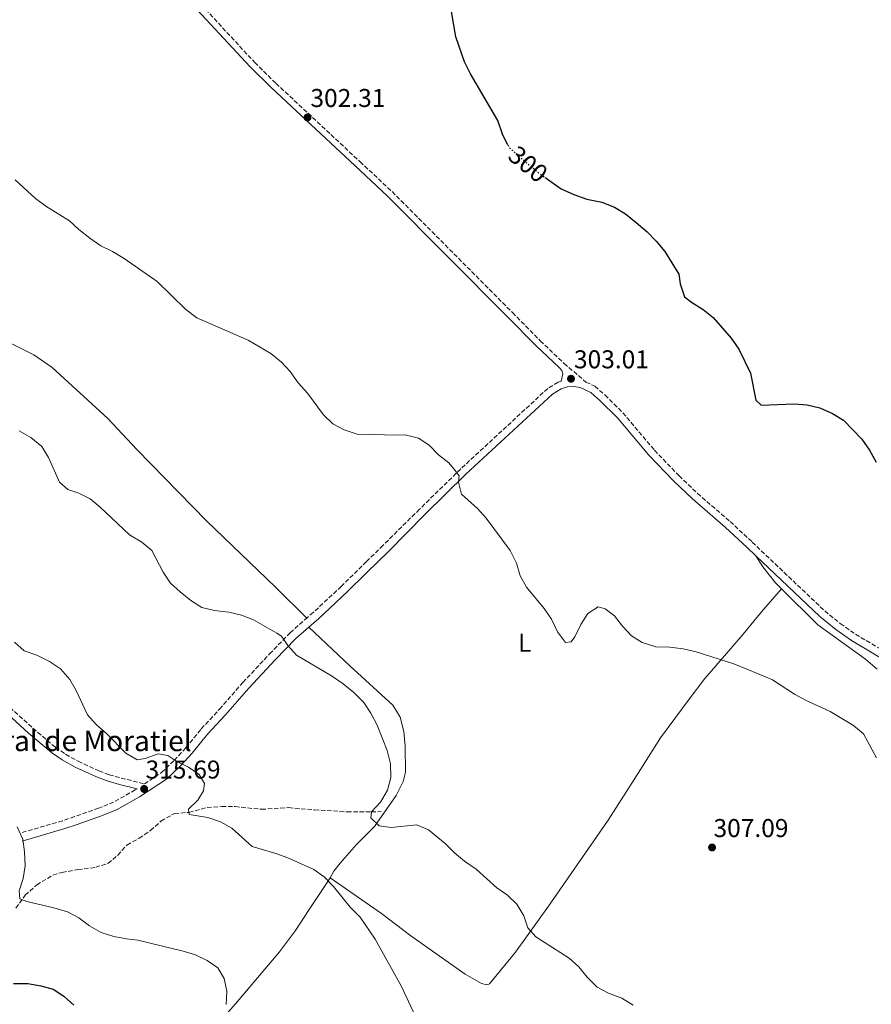
# Model space of a CAD drawing. Units: metres. Extents: x 594368 to 597852, y 4687430 to 4689790.
# Drawn here: x 594807 to 595138, y 4688989 to 4689371 of the extents above; entities that cross this region are included whole.
import ezdxf
from ezdxf.enums import TextEntityAlignment as Align

# ---------------------------------------------------------------- set-up
doc = ezdxf.new("R2010")
doc.units = ezdxf.units.M
doc.header["$MEASUREMENT"] = 0
doc.linetypes.add('DGN Style 3', pattern=[2.435890702152634, 1.739921930109024, -0.6959687720436097])
doc.linetypes.add('DGN Style 5', pattern=[1.217945351076317, 0.5219765790327072, -0.6959687720436097])
for name, color, linetype, lineweight in [('Acequia sin especificar', 4, 'Continuous', 0), ('Barranco lineal', 142, 'DGN Style 3', 13), ('Camino', 7, 'DGN Style 3', 0), ('corral', 7, 'Continuous', 0), ('Cota de curva de nivel directora', 7, 'Continuous', 0), ('Cota de punto acotado terreno', 7, 'Continuous', 0), ('Curva de nivel directora', 30, 'Continuous', 30), ('Curva de nivel directora no vista', 30, 'DGN Style 5', 30), ('Curva de nivel intermedia', 30, 'Continuous', 0), ('Etiqueta de uso rústico', 92, 'Continuous', 0), ('Línea de cambio de uso (parcela vista)', 92, 'Continuous', 0), ('Margen derecho', 7, 'Continuous', 0), ('Punto acotado terreno (símbolo)', 7, 'Continuous', 0)]:
    doc.layers.add(name, color=color, linetype=linetype, lineweight=lineweight)
doc.styles.add('Style-Arial', font='arial.ttf')

# ---------------------------------------------------------------- blocks, each defined once
blk = doc.blocks.new('5PATER')
at = {"layer": 'Acequia sin especificar', "linetype": 'Continuous', "lineweight": 0}
h = blk.add_hatch(color=51, dxfattribs=at)
edge = h.paths.add_edge_path()
edge.add_ellipse((0, 0), major_axis=(-0.1095731443231308, -0.1110710700762829), ratio=0.9994222409660317, start_angle=0, end_angle=360)

msp = doc.modelspace()

# ---------------------------------------------------------------- linework, layer by layer
at = {"layer": 'Barranco lineal', "color": 142, "linetype": 'DGN Style 3', "lineweight": 13}
msp.add_polyline3d([(594805.2199999997, 4689025.949999999, 321.2400000000052), (594808.8399999999, 4689031.029999999, 320.0899999999965), (594813.2999999998, 4689035.050000001, 319.2799999999988), (594819.6399999997, 4689038.859999999, 318.9499999999971), (594823.1500000004, 4689039.91, 318.6199999999953), (594829.3499999996, 4689040.970000001, 318.4600000000065), (594836.2400000002, 4689041.890000001, 317.8000000000029), (594841.0300000003, 4689043.41, 317.4700000000012), (594844.8099999996, 4689046.550000001, 317.1499999999942), (594848.4100000003, 4689050.560000001, 316.820000000007), (594853.1200000001, 4689053.189999999, 316.6600000000035), (594857.5499999998, 4689056.15, 316.4900000000052), (594861.6399999997, 4689059.890000001, 316.4900000000052), (594866.8700000001, 4689062.810000001, 315.179999999993), (594872.5199999996, 4689063.26, 315), (594879.5999999996, 4689065.15, 314.0200000000041), (594885.2800000003, 4689065.51, 313.1999999999971), (594890.4299999997, 4689065.480000001, 313.1999999999971), (594900.7400000002, 4689064.439999999, 313.0399999999936), (594911.29, 4689065.08, 312.5500000000029), (594921.3899999997, 4689064.26, 312.0500000000029), (594934.0099999999, 4689063.439999999, 310.0899999999965), (594943.4600000001, 4689063.4, 310), (594947.3200000003, 4689063.550000001, 309.6699999999983)], dxfattribs=at)
at = {"layer": 'Camino', "color": 7, "linetype": 'DGN Style 3', "lineweight": 0}
for points in [[(594867.5599999981, 4689388.34, 302.5200000000042), (594872.3700000005, 4689382.649999999, 302.5200000000042), (594898.0899999985, 4689354.840000001, 302.3600000000005), (594906.3699999996, 4689346.719999999, 302.3500000000059), (594939.0399999992, 4689316.250000001, 302.2299999999959), (594951.5100000014, 4689304.620000001, 302.1900000000024), (594998.3099999971, 4689257.61, 302.2200000000011), (595009.159999999, 4689246.590000002, 302.5099999999948), (595018.4200000016, 4689237.800000001, 303), (595026.9200000019, 4689230.59, 303.0099999999949), (595030.3700000008, 4689228.920000002, 303.0099999999949), (595034.3200000004, 4689225.510000002, 302.8399999999966), (595041.2299999993, 4689218.649999999, 302.8399999999966), (595053.5499999997, 4689204.090000002, 302.25), (595063.1099999995, 4689194.080000003, 302.0299999999989), (595070.2499999988, 4689187.280000002, 302.0299999999989), (595082.9600000002, 4689176.350000003, 302.0299999999989), (595091.5599999989, 4689168.350000003, 302.0299999999989), (595119.7499999991, 4689141.560000001, 301.2100000000065), (595125.8299999987, 4689136.649999999, 301.0399999999936), (595131.7399999986, 4689132.530000002, 300.7200000000012), (595147.1299999978, 4689123.350000002, 300.6100000000008)], [(595017.2600000015, 4689230.940000003, 303.0099999999949), (595016.0599999991, 4689230.54, 303.0099999999949), (595012.0799999981, 4689228.120000003, 303.1699999999984), (594978.1900000006, 4689196.800000001, 305.1499999999942), (594962.1799999999, 4689181.140000001, 305.9600000000065), (594947.98, 4689167.100000001, 307.4199999999984), (594941.5499999992, 4689160.760000003, 307.7299999999959), (594931.7600000014, 4689151.120000003, 308.2100000000065), (594920.8799999983, 4689141.02, 309.6300000000047), (594918.3599999992, 4689138.809999999, 309.6900000000023)], [(594793.8700000008, 4689112.280000002, 316.9400000000023), (594811.8199999993, 4689095.980000001, 316.9400000000023), (594820.6200000015, 4689088.500000002, 316.9400000000023), (594824.5399999997, 4689085.820000002, 316.9400000000023), (594829.4400000015, 4689083.13, 316.9400000000023), (594837.5500000007, 4689079.34, 316.6399999999995), (594841.4299999988, 4689077.870000001, 316.2899999999936), (594846.1200000005, 4689076.580000004, 316.3999999999941), (594855.2100000009, 4689074.330000003, 315.4600000000065), (594861.8400000005, 4689078.720000001, 315.1100000000006), (594866.8000000003, 4689083.399999999, 315.1100000000006), (594871.3599999979, 4689088.41, 314.7799999999989), (594877.3000000012, 4689095.690000002, 313.800000000003), (594884.3799999978, 4689103.360000002, 312.9799999999959), (594893.4600000015, 4689113.730000002, 311.5099999999948), (594903.8799999974, 4689124.850000002, 310.1100000000006), (594911.8799999994, 4689133.110000002, 309.8500000000058), (594918.3599999992, 4689138.809999999, 309.6900000000023)], [(594852.3500000021, 4689072.440000001, 315.6900000000024), (594851.649999998, 4689071.980000001, 315.7299999999959), (594843.2300000003, 4689067.250000002, 316.7499999999999), (594837.3799999986, 4689064.9, 317.7299999999959), (594828.0399999978, 4689061.580000003, 317.7100000000063), (594823.2999999992, 4689059.980000001, 318.4799999999959), (594806.760000001, 4689055.15, 319.5299999999988)]]:
    msp.add_polyline3d(points, dxfattribs=at)
at = {"layer": 'Curva de nivel directora', "color": 30, "linetype": 'Continuous', "lineweight": 30, "flags": 128}
for points, elevation in [([(594996.5700000004, 4689322.76), (594994.5399999986, 4689326.52), (594992.6799999991, 4689332.230000001), (594981.9900000005, 4689350.390000001), (594979.7199999995, 4689355.109999999), (594976.3199999997, 4689364.800000001), (594974.4800000001, 4689375.390000002)], 300), ([(595011.0099999997, 4689310.119999999), (595017.2999999995, 4689305.700000001), (595022.1900000002, 4689303.51), (595027.2899999986, 4689301.680000001), (595033.0300000008, 4689300.480000001), (595038.0499999986, 4689298.520000001), (595042.3200000002, 4689295.930000001), (595046.4199999995, 4689292.600000001), (595050.6900000009, 4689288.930000001), (595054.2400000005, 4689285.340000001), (595057.6299999988, 4689281.33), (595062.9699999987, 4689272.52), (595063.5199999987, 4689268.720000002), (595065.2100000005, 4689263.710000001), (595067.9199999997, 4689261.609999999), (595072.4699999982, 4689258.800000002), (595076.3899999987, 4689255.690000001), (595083.4299999997, 4689247.66), (595086.3699999988, 4689243.390000001), (595090.8700000005, 4689234.01), (595092.9499999993, 4689223.550000001), (595095.0700000004, 4689221.550000001), (595107.8699999991, 4689222.090000002), (595112.9699999997, 4689221.74), (595117.8099999989, 4689220.520000001), (595122.7799999999, 4689218.37), (595127.0699999993, 4689215.800000002), (595134.2499999986, 4689208.330000003), (595137.1099999996, 4689204.140000001), (595139.7099999991, 4689199.410000001)], 300), ([(594804.3299999991, 4688996.720000001), (594809.8999999993, 4688996.710000002), (594814.9100000005, 4688995.820000002), (594819.7099999995, 4688994.440000001), (594823.9099999995, 4688991.730000001), (594827.7599999984, 4688988.220000003)], 325)]:
    msp.add_lwpolyline(points, dxfattribs=dict(at, elevation=elevation))
at = {"layer": 'Curva de nivel directora no vista', "color": 30, "linetype": 'DGN Style 5', "lineweight": 30, "elevation": 300, "flags": 128}
msp.add_lwpolyline([(594996.5700000004, 4689322.76), (594997.089999999, 4689321.800000001), (595000.7100000001, 4689318.350000001), (595008.9099999986, 4689311.590000001), (595011.0099999997, 4689310.119999999)], dxfattribs=at)
at = {"layer": 'Curva de nivel intermedia', "color": 30, "linetype": 'Continuous', "lineweight": 0, "flags": 128}
for points, elevation in [([(594804.9900000008, 4689309.17), (594812.8300000018, 4689301.91), (594816.890000001, 4689298.98), (594826.0799999997, 4689293.279999999), (594829.7200000009, 4689289.849999999), (594833.9100000019, 4689286.560000001), (594838.2700000005, 4689283.51), (594842.8000000011, 4689281.38), (594847.3400000008, 4689278.560000001), (594860.1700000007, 4689269.71), (594871.2599999994, 4689258.739999999), (594875.6200000005, 4689255.579999999), (594895.5300000013, 4689246.909999998), (594904.3400000001, 4689241.71), (594908.4500000007, 4689238.33), (594911.9199999997, 4689234.73), (594915.0100000009, 4689230.27), (594918.6699999999, 4689226.2), (594924.8800000014, 4689217.880000001), (594928.5000000002, 4689214.269999999), (594932.9300000004, 4689211.959999999), (594937.9500000007, 4689210.359999999)], 305.0000000000001), ([(594806.550000001, 4689211.589999998), (594810.97, 4689208.96)], 310), ([(594810.97, 4689208.96), (594815.2400000015, 4689205.52), (594817.8699999999, 4689201.269999999), (594822.1799999994, 4689191.59), (594825.36, 4689188.779999998), (594829.6300000014, 4689187.33), (594834.1300000009, 4689185.130000001), (594838.0100000012, 4689181.970000001), (594849.4000000017, 4689171.109999999), (594854.2300000018, 4689168.369999999), (594858.0499999997, 4689165.140000002), (594862.4400000017, 4689156.679999999), (594865.3200000006, 4689152.430000001), (594869.1400000005, 4689149.029999998), (594873.28, 4689145.619999999), (594877.4800000022, 4689142.91), (594882.4100000008, 4689141.759999999), (594888.03, 4689141.109999998), (594893.000000001, 4689139.890000001), (594897.6500000004, 4689138.069999998), (594906.6600000003, 4689132.900000001), (594908.5300000011, 4689131.75), (594911.03, 4689128.109999998), (594914.3499999993, 4689124.359999998), (594927.9400000015, 4689116.31), (594932.4699999999, 4689113.259999998), (594936.680000001, 4689109.82), (594940.5299999999, 4689106.000000001), (594943.2800000014, 4689101.83), (594945.7200000001, 4689097.119999998), (594949.5700000012, 4689087.300000001), (594950.880000001, 4689082.130000001), (594950.9600000016, 4689076.769999999), (594949.7600000014, 4689071.92), (594947.0099999999, 4689067.189999999), (594943.4600000003, 4689063.4), (594943.200000001, 4689061.140000001), (594946.440000002, 4689057.949999998), (594951.1200000002, 4689057.42), (594961.1600000006, 4689058.430000001), (594965.7200000006, 4689056.5), (594972.1300000009, 4689051.189999999), (594975.7899999999, 4689047.499999999), (594979.6400000012, 4689044.320000002), (594984.2000000009, 4689041.209999999), (594992.3000000012, 4689033.949999999), (594996.3700000015, 4689031.02), (595000.0000000015, 4689027.579999999), (595002.780000002, 4689023.08), (595004.36, 4689018.34), (595007.3600000018, 4689014.91), (595020.4199999998, 4689006.600000001), (595024.1300000002, 4689003.249999999), (595027.4299999994, 4688999.189999998), (595031.2200000002, 4688995.259999999), (595035.6300000002, 4688992.9), (595040.8300000015, 4688990.970000001), (595045.2700000005, 4688988.26)], 310), ([(594937.9500000007, 4689210.359999999), (594953.9200000009, 4689209.970000001), (594956.6500000001, 4689210.010000001), (594961.7599999997, 4689208.759999999), (594965.9599999996, 4689206.05), (594969.6100000018, 4689202.27), (594973.5700000004, 4689199.140000001), (594976.0700000017, 4689196.189999998), (594977.6600000008, 4689194.069999999), (594977.320000001, 4689191.65), (594978.47, 4689186.960000001), (594984.7300000007, 4689181.429999999), (594988.0700000002, 4689177.71), (594997.430000001, 4689165.079999999), (594999.8700000017, 4689160.189999999), (595001.3499999993, 4689155.179999999), (595003.7699999999, 4689150.800000001), (595010.6200000008, 4689142.470000001), (595013.5100000009, 4689138.399999999), (595015.86, 4689133.399999999), (595018.9900000015, 4689129.32), (595021.1799999997, 4689129.52), (595022.5900000002, 4689131.529999998), (595024.87, 4689136.33), (595027.6399999994, 4689140.560000001), (595031.6700000018, 4689143.199999998), (595034.420000001, 4689142.439999999), (595038.0500000009, 4689139.66), (595041.1100000008, 4689135.710000001), (595044.5599999997, 4689131.949999999), (595048.8100000012, 4689129.329999999), (595054.0599999992, 4689127.669999998), (595059.5500000011, 4689127.439999999), (595064.6600000008, 4689126.800000002), (595069.7200000011, 4689125.640000002), (595084.3500000006, 4689121.039999999), (595094.4900000015, 4689116.859999999), (595099.4600000003, 4689114.749999999), (595107.9600000007, 4689109.269999999), (595112.3300000004, 4689106.83), (595121.9000000015, 4689102.480000001), (595131.0000000009, 4689097), (595134.8900000001, 4689093.850000001), (595139.9500000007, 4689084.5)], 305.0000000000001), ([(594804.6800000002, 4689129.369999999), (594808.4599999998, 4689126.090000001), (594813.3300000003, 4689124.329999999), (594818.2200000009, 4689121.88), (594822.5200000014, 4689119.09), (594826.1700000013, 4689114.939999999), (594828.6900000004, 4689110.609999999), (594833.1000000006, 4689101.180000001), (594836.440000002, 4689097.46), (594840.6300000009, 4689093.75), (594848.0000000002, 4689086.21), (594852.4100000003, 4689083.640000001), (594855.4500000001, 4689084.140000001), (594860.5000000015, 4689086.039999999), (594864.3200000015, 4689085.380000001), (594867.7500000002, 4689083.05), (594872.3700000005, 4689080.810000001), (594876.4900000021, 4689077.980000001), (594878.5300000005, 4689074.529999999), (594878.230000001, 4689071.57), (594876.0100000014, 4689068.029999999), (594872.4000000017, 4689064.509999999), (594872.5200000001, 4689063.26), (594872.6100000017, 4689062.369999997), (594879.8800000006, 4689061.21), (594884.7900000013, 4689059.619999998), (594889.1299999999, 4689057.119999999), (594897.1500000019, 4689049.949999999), (594906.2800000003, 4689047.279999998), (594910.9699999997, 4689045.559999999), (594921.0200000014, 4689040.999999999), (594925.1600000008, 4689038.199999998), (594928.7100000003, 4689034.48), (594935.2700000006, 4689026.33), (594939.1100000006, 4689022.519999999), (594944.8900000008, 4689013.970000001), (594955.1100000001, 4688995.569999999), (594966.0900000016, 4688972.199999998)], 315.0000000000001), ([(594805.7599999999, 4689057.640000001), (594807.8600000008, 4689052.869999998), (594808.5200000001, 4689047.899999999), (594808.8200000019, 4689042.49), (594808.0300000006, 4689037.539999999), (594806.4800000016, 4689032.73), (594806.7800000012, 4689029.570000002), (594809.4800000013, 4689028.619999998), (594820, 4689026.150000001)], 319.9999999999999), ([(594820, 4689026.150000001), (594825.2400000015, 4689024.56), (594829.6700000018, 4689022.250000001), (594833.8400000003, 4689019.140000001), (594838.4100000013, 4689016.569999998), (594843.3300000009, 4689015.029999998), (594848.2800000019, 4689014.029999999), (594852.6900000018, 4689013.599999999), (594870.2200000001, 4689009.32), (594875.0300000003, 4689007.829999999), (594879.6400000014, 4689005.640000001), (594883.7400000007, 4689002.789999999), (594886.2500000009, 4688998.67), (594887.2300000021, 4688993.759999999), (594886.9300000003, 4688988.499999999)], 319.9999999999999)]:
    msp.add_lwpolyline(points, dxfattribs=dict(at, elevation=elevation))
at = {"layer": 'Línea de cambio de uso (parcela vista)', "color": 92, "linetype": 'Continuous', "lineweight": 0}
for points in [[(594802.6299999999, 4689245.970000001, 308.75), (594812.1299999999, 4689241.220000001, 308.4199999999983), (594819.2800000003, 4689236.189999999, 308.2599999999948), (594840.9500000002, 4689216.350000001, 307.929999999993), (594852.29, 4689204.300000001, 308.1000000000058), (594879.2999999998, 4689176.66, 308.1000000000058), (594906.2100000001, 4689150.84, 308.75), (594918.3600000005, 4689138.810000001, 309.6900000000023)], [(595092.9500000002, 4689163.050000001, 301.929999999993), (595095.7000000002, 4689158.699999999, 302.0899999999965), (595100.5800000001, 4689152.51, 302.25), (595102.9500000002, 4689150.17, 302.3000000000029)], [(594927.3700000001, 4689037.850000001, 314.4199999999983), (594947.3399999999, 4689023.869999999, 314.2599999999948), (594958.8600000005, 4689015.300000001, 314.1000000000058), (594979.9600000001, 4689000.27, 313.2799999999988), (594986.2400000002, 4688996.680000001, 312.7899999999936), (594988.5499999998, 4688996.24, 312.7899999999936), (594989.3499999996, 4688996.630000001, 312.6199999999953), (594999.54, 4689008.859999999, 310.9900000000052), (595012.3700000001, 4689026.76, 309.679999999993), (595035.5, 4689060.16, 307.7200000000012), (595045.6299999999, 4689076.029999999, 306.7400000000052), (595055.9199999999, 4689092.279999999, 306.7400000000052), (595067.0800000001, 4689107.310000001, 306.7400000000052), (595073.1200000001, 4689115.24, 306.0800000000018), (595080.0599999996, 4689123.180000001, 305.1000000000058), (595087.9900000002, 4689132.529999999, 302.9700000000012), (595095.1900000004, 4689141.17, 302.1600000000035), (595102.9500000002, 4689150.17, 302.3000000000029)], [(595102.9500000002, 4689150.17, 302.3000000000029), (595117.1399999997, 4689136.17, 302.5800000000018), (595135.6399999997, 4689122.76, 302.5800000000018), (595140.0999999996, 4689118.980000001, 302.5800000000018)], [(594919.1100000005, 4689135.230000001, 309.7299999999959), (594935.0300000003, 4689120.180000001, 309.7299999999959), (594951.7599999999, 4689104.99, 309.5599999999977), (594954.6699999999, 4689100.24, 309.5599999999977), (594956.0899999999, 4689094.699999999, 309.3999999999942), (594956.6100000005, 4689088.970000001, 309.3999999999942), (594956.7000000002, 4689078.84, 309.3999999999942), (594955.7699999996, 4689075.230000001, 309.3999999999942), (594953.1100000005, 4689069.800000001, 309.5599999999977), (594944.6200000001, 4689057.74, 310.0500000000029), (594937.7100000001, 4689050.76, 311.5299999999988), (594931.2999999998, 4689043.470000001, 313.1600000000035), (594928.9100000003, 4689040.41, 313.9799999999959), (594927.3700000001, 4689037.850000001, 314.4199999999983)], [(594927.3700000001, 4689037.850000001, 314.4199999999983), (594925.5099999999, 4689034.75, 314.9600000000065), (594919.2999999998, 4689025.539999999, 316.9199999999983), (594913.9299999997, 4689017.359999999, 317.25), (594907.7000000002, 4689009.060000001, 317.7400000000052), (594890.6200000001, 4688988.74, 319.5399999999936), (594880.8099999996, 4688977.67, 320.5200000000041), (594871.75, 4688967.100000001, 322.4900000000052), (594867.7999999998, 4688961.960000001, 322.9799999999959), (594866.6600000003, 4688958.34, 323.1399999999995), (594866.6100000005, 4688955.82, 323.3000000000029), (594868.5300000003, 4688952.060000001, 323.4700000000012), (594880.6799999997, 4688941.91, 322.6499999999942), (594888.2699999996, 4688936.359999999, 322.4900000000052), (594896.3899999997, 4688931.039999999, 321.8300000000018), (594897.5499999998, 4688930.4, 321.7899999999936)]]:
    msp.add_polyline3d(points, dxfattribs=at)
at = {"layer": 'Margen derecho', "color": 7, "linetype": 'Continuous', "lineweight": 0}
for points in [[(594747.0899999985, 4689515.210000001, 303.5099999999948), (594766.6099999984, 4689492.399999999, 303.6000000000058), (594787.1600000008, 4689469.710000002, 303.7700000000041), (594809.1499999983, 4689445.310000001, 303.3500000000058), (594841.1999999986, 4689412.280000002, 302.5500000000029), (594856.2600000014, 4689397.32, 302.5200000000042), (594861.940000001, 4689391.13, 302.5200000000042), (594870.4999999995, 4689381.000000002, 302.5200000000042), (594896.3000000002, 4689353.100000002, 302.3600000000005), (594904.6399999997, 4689344.920000002, 302.3500000000059), (594939.1000000017, 4689312.780000002, 302.2299999999959), (594949.739999999, 4689302.859999999, 302.1900000000024), (594996.5300000003, 4689255.86, 302.2200000000011), (595007.4099999989, 4689244.81, 302.5099999999948), (595016.62, 4689236.07, 303), (595017.5499999998, 4689235.010000003, 303), (595017.940000001, 4689233.730000001, 303), (595017.2600000015, 4689230.940000003, 303.0099999999949)], [(595092.9499999993, 4689163.050000002, 301.9299999999931), (595089.5899999997, 4689166.25, 302.0299999999989), (595081.0399999979, 4689174.2, 302.0299999999989), (595068.3199999997, 4689185.140000002, 302.0299999999989), (595061.0699999988, 4689192.030000003, 302.0299999999989), (595051.3999999972, 4689202.16, 302.25), (595039.1099999981, 4689216.7, 302.8399999999966), (595032.3599999979, 4689223.390000002, 302.8399999999966), (595028.7699999983, 4689226.489999998, 303.0099999999949), (595024.6099999986, 4689228.510000004, 303.0099999999949), (595022.239999997, 4689228.850000002, 303.0099999999949), (595019.670000001, 4689228.700000001, 303.0099999999949), (595017.2699999983, 4689227.910000003, 303.0099999999949), (595013.8299999982, 4689225.809999999, 303.1699999999984), (594980.1799999998, 4689194.720000001, 305.1499999999942), (594964.2099999995, 4689179.100000002, 305.9600000000065), (594950.2100000005, 4689164.830000003, 307.4199999999984), (594941.6200000007, 4689156.359999999, 307.8399999999967), (594933.9699999975, 4689148.82, 308.2100000000065), (594923.0100000006, 4689138.660000001, 309.6300000000047), (594919.109999998, 4689135.230000001, 309.7299999999959)], [(595092.9499999993, 4689163.050000002, 301.9299999999931), (595117.8500000014, 4689139.390000002, 301.2100000000065), (595124.100000001, 4689134.350000001, 301.0399999999936), (595130.1700000018, 4689130.109999999, 300.7200000000012), (595145.6000000011, 4689120.899999999, 300.6100000000008), (595153.7799999998, 4689115.5, 300.5500000000029), (595170.5199999989, 4689101.81, 299.9499999999971), (595180.8099999975, 4689092.100000002, 299.7400000000053), (595210.8500000006, 4689065.000000001, 299.2500000000001), (595227.7499999985, 4689047.920000002, 299.0800000000018), (595274.5399999976, 4688998.320000002, 298.1999999999971), (595283.57, 4688989.38, 298.0899999999966), (595296.0199999999, 4688978.920000002, 297.9700000000013), (595317.0399999995, 4688963.040000001, 297.6100000000006), (595338.4699999982, 4688945.690000001, 297.4499999999971), (595354.9599999995, 4688931.25, 297.4499999999971), (595365.0300000011, 4688921.570000002, 297.5800000000017)], [(594919.109999998, 4689135.230000001, 309.7299999999959), (594914.0799999988, 4689130.800000003, 309.8500000000058), (594906.1900000009, 4689122.660000003, 310.1100000000006), (594895.8199999996, 4689111.590000001, 311.5099999999948), (594886.7499999994, 4689101.230000001, 312.9799999999959), (594879.6999999996, 4689093.600000002, 313.800000000003), (594873.7699999996, 4689086.330000003, 314.7799999999989), (594869.069999999, 4689081.170000002, 315.1100000000006), (594863.8299999975, 4689076.219999999, 315.1100000000006), (594853.3099999988, 4689069.260000004, 315.7299999999959), (594844.6099999994, 4689064.370000003, 316.7499999999999), (594838.510000002, 4689061.920000004, 317.7299999999959), (594829.0799999972, 4689058.57, 317.7100000000063), (594824.2499999992, 4689056.940000003, 318.4799999999959), (594807.6499999985, 4689052.09, 319.5299999999988)], [(594792.1200000006, 4689110.460000002, 316.9400000000023), (594810.1600000008, 4689094.080000003, 316.9400000000023), (594819.0900000003, 4689086.489999999, 316.9400000000023), (594823.23, 4689083.670000004, 316.9400000000023), (594828.2999999993, 4689080.890000001, 316.9400000000023), (594836.5699999996, 4689077.02, 316.6399999999995), (594840.6499999987, 4689075.470000001, 316.2899999999936), (594845.4799999989, 4689074.140000001, 316.3999999999941), (594852.3500000021, 4689072.440000001, 315.6900000000024)]]:
    msp.add_polyline3d(points, dxfattribs=at)

# ---------------------------------------------------------------- block references
at = {"layer": 'Punto acotado terreno (símbolo)', "color": 7, "linetype": 'Continuous', "lineweight": 0, "xscale": 10, "yscale": 10, "zscale": 10}
for p in [(594918.6099999995, 4689333.470000001, 302.3099999999986), (595021.0900000003, 4689231.859999999, 303.0099999999948), (594855.0900000002, 4689072.350000002, 315.6900000000028), (595075.9499999986, 4689049.600000002, 307.0899999999965)]:
    msp.add_blockref('5PATER', p, dxfattribs=at)

# ---------------------------------------------------------------- texts
at = {"layer": 'corral', "color": 7, "linetype": 'Continuous', "lineweight": 0, "style": 'Style-Arial'}
msp.add_text('Corral de Moratiel', height=8, dxfattribs=at).set_placement((594782.4699999996, 4689087.059999999, 319.6600000000035))
at = {"layer": 'Cota de curva de nivel directora', "color": 7, "linetype": 'Continuous', "lineweight": 0, "style": 'Style-Arial'}
msp.add_text('300', height=7.000000000000002, rotation=320.47342, dxfattribs=at).set_placement((595004.4071503629, 4689315.304564918, 300), align=Align.MIDDLE_CENTER)
at = {"layer": 'Cota de punto acotado terreno', "color": 7, "linetype": 'Continuous', "lineweight": 0, "style": 'Style-Arial'}
for s, p in [('302.31', (594919.7600000009, 4689337.530000002, 302.3099999999977)), ('303.01', (595022.2399999975, 4689235.920000002, 303.0099999999948)), ('315.69', (594855.6499999994, 4689076.399999999, 315.6900000000023)), ('307.09', (595076.5100000021, 4689053.649999998, 307.0899999999965))]:
    msp.add_text(s, height=7.000000000000002, dxfattribs=at).set_placement(p)
at = {"layer": 'Etiqueta de uso rústico', "color": 92, "linetype": 'Continuous', "lineweight": 0, "style": 'Style-Arial'}
msp.add_text('L', height=7.000000000000002, dxfattribs=at).set_placement((595003.0914203798, 4689129.190009999, 305.9499999999971), align=Align.MIDDLE_CENTER)

doc.saveas('drawing.dxf')
